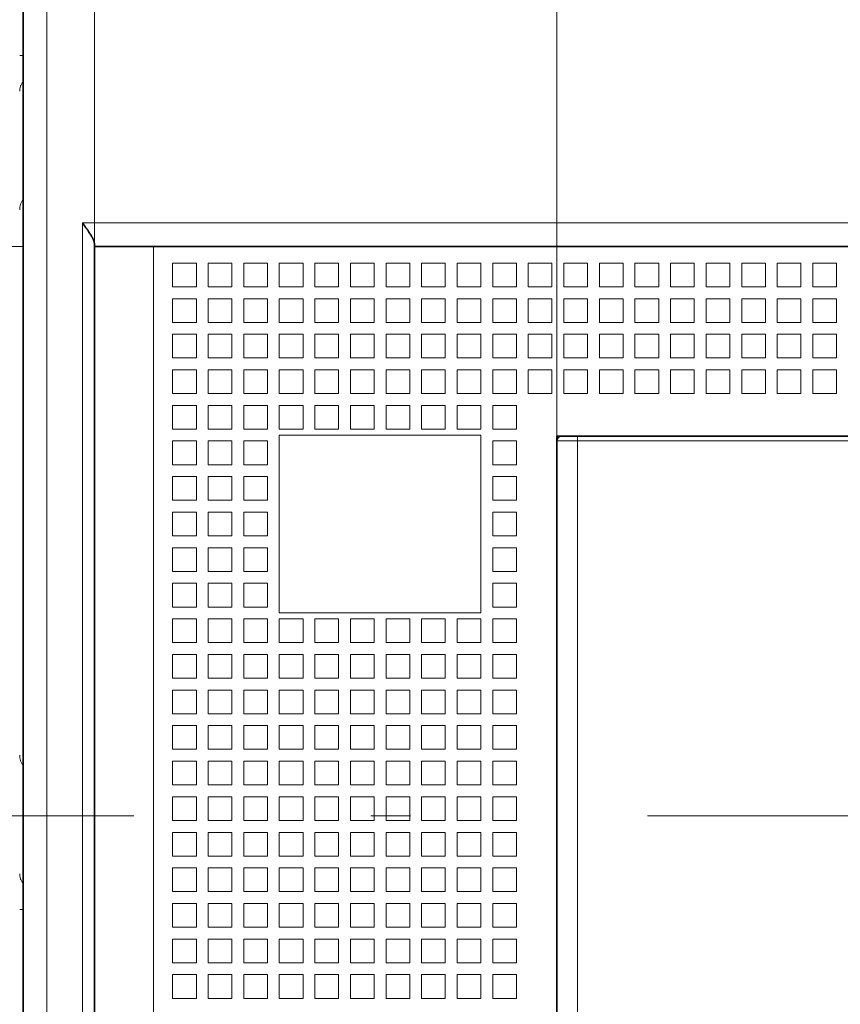
# Model space of a CAD drawing. Extents: x 0 to 420, y 0 to 297.
# Drawn here: x 65 to 75, y 189 to 201 of the extents above; entities that cross this region are included whole.
import ezdxf
from ezdxf.enums import TextEntityAlignment as Align

# ---------------------------------------------------------------- set-up
doc = ezdxf.new("R2010")
doc.units = 0
doc.linetypes.add('DASHDOT', pattern=[18.5, 12, -3, 0.5, -3])
doc.linetypes.add('DASHSPACE', pattern=[30, 12, -18])
doc.layers.get('0').update_dxf_attribs({"lineweight": 13})
doc.styles.get("Standard").update_dxf_attribs({"font": 'isocp.shx'})
doc.dimstyles.get("Standard").update_dxf_attribs({"dimtxt": 2.5, "dimasz": 2.5, "dimexe": 1.25, "dimexo": 0.625, "dimtad": 1, "dimcen": 2.5, "dimadec": 0, "dimazin": 0, "dimtfac": 1, "dimtmove": 0, "dimatfit": 0, "dimfxl": 1, "dimarcsym": 0})

# ---------------------------------------------------------------- blocks, each defined once
blk = doc.blocks.new('*D41')
at = {"color": 7, "lineweight": 13}
for p, q in [((64.712581, 162.951448), (64.712581, 258.421545)), ((91.712581, 162.581454), (91.712581, 258.421545)), ((64.712581, 256.421544), (91.712581, 256.421544))]:
    blk.add_line(p, q, dxfattribs=at)
for points in [[(66.644433, 256.939183), (64.712581, 256.421544), (66.644433, 255.903909)], [(89.780729, 255.903909), (91.712581, 256.421544), (89.780729, 256.939183)]]:
    blk.add_lwpolyline(points, dxfattribs=at)
for s, p, p2 in [('90', (76.374454, 257.421542), (80.050708, 257.421542)), ('3.54', (73.64966, 253.521542), (81.382168, 253.521542)), ('"', (81.382168, 253.521542), (82.775502, 253.521542))]:
    blk.add_text(s, height=1.9, dxfattribs=at).set_placement(p, p2, align=Align.FIT)
blk = doc.blocks.new('*D43')
at = {"color": 7, "lineweight": 13, "ltscale": 0.230797}
for p, q in [((71.462581, 196.022657), (71.462581, 205.254547)), ((84.962581, 196.022657), (84.962581, 205.254547))]:
    blk.add_line(p, q, dxfattribs=at)
at = {"color": 7, "lineweight": 13}
blk.add_line((44.898226, 203.254547), (89.96258, 203.254547), dxfattribs=at)
for points in [[(69.53073, 202.736909), (71.462581, 203.254547), (69.53073, 203.772185)], [(86.894433, 203.772185), (84.962581, 203.254547), (86.894433, 202.736909)]]:
    blk.add_lwpolyline(points, dxfattribs=at)
for s, p, p2 in [('45', (47.623018, 204.254547), (51.299272, 204.254547)), ('1.77', (44.898226, 200.354547), (52.630733, 200.354547)), ('"', (52.630733, 200.354547), (54.024065, 200.354547))]:
    blk.add_text(s, height=1.9, dxfattribs=at).set_placement(p, p2, align=Align.FIT)
blk = doc.blocks.new('*D45')
at = {"color": 7, "lineweight": 13, "ltscale": 0.349652}
for p, q in [((65.612581, 198.482657), (65.612581, 212.468749)), ((90.812581, 198.482657), (90.812581, 212.468749))]:
    blk.add_line(p, q, dxfattribs=at)
at = {"color": 7, "lineweight": 13}
blk.add_line((46.001541, 210.46875), (95.81258, 210.46875), dxfattribs=at)
for points in [[(63.680729, 209.951112), (65.612581, 210.46875), (63.680729, 210.986388)], [(92.744433, 210.986388), (90.812581, 210.46875), (92.744433, 209.951112)]]:
    blk.add_lwpolyline(points, dxfattribs=at)
for s, p, p2 in [('84', (48.726334, 211.46875), (52.402588, 211.46875)), ('3.31', (46.001541, 207.56875), (53.734049, 207.56875)), ('"', (53.734049, 207.56875), (55.127381, 207.56875))]:
    blk.add_text(s, height=1.9, dxfattribs=at).set_placement(p, p2, align=Align.FIT)

msp = doc.modelspace()

# ---------------------------------------------------------------- linework, layer by layer
at = {"color": 7, "lineweight": 35}
for p, q in [((64.7126, 182.4327), (64.7126, 205.9227)), ((90.0626, 198.4827), (66.3626, 198.4827))]:
    msp.add_line(p, q, dxfattribs=at)
at = {"color": 7, "lineweight": 13}
for p, q in [((65.0126, 182.4327), (65.0126, 205.9227)), ((90.9626, 198.7827), (65.4626, 198.7827))]:
    msp.add_line(p, q, dxfattribs=at)
at = {"color": 7, "linetype": 'DASHSPACE', "lineweight": 13, "ltscale": 0.001125}
for p, q in [((64.7126, 200.8977), (64.6676, 200.8977)), ((64.7126, 190.0977), (64.6676, 190.0977))]:
    msp.add_line(p, q, dxfattribs=at)
at = {"color": 7, "lineweight": 13, "ltscale": 0.40875}
msp.add_line((65.4626, 198.7827), (65.4626, 182.4327), dxfattribs=at)
at = {"color": 7, "lineweight": 35, "ltscale": 0.001005}
msp.add_line((65.6126, 198.4827), (65.6126, 198.5228), dxfattribs=at)
at = {"color": 7, "linetype": 'DASHSPACE', "lineweight": 13, "ltscale": 0.2025}
msp.add_line((64.7126, 198.4827), (56.6126, 198.4827), dxfattribs=at)
at = {"color": 7, "lineweight": 35, "ltscale": 0.01875}
msp.add_line((66.3626, 198.4827), (65.6126, 198.4827), dxfattribs=at)
at = {"color": 7, "lineweight": 35, "ltscale": 0.40125}
msp.add_line((65.6126, 198.4827), (65.6126, 182.4327), dxfattribs=at)
at = {"color": 7, "lineweight": 13, "ltscale": 0.40125}
msp.add_line((66.3626, 198.4827), (66.3626, 182.4327), dxfattribs=at)
at = {"color": 7, "lineweight": 13, "ltscale": 0.0075}
for p, q in [((66.6026, 198.2727), (66.6026, 197.9727)), ((66.9026, 198.2727), (66.6026, 198.2727)), ((66.9026, 198.2727), (66.9026, 197.9727)), ((67.0526, 198.2727), (67.0526, 197.9727)), ((67.3526, 198.2727), (67.0526, 198.2727)), ((67.3526, 198.2727), (67.3526, 197.9727)), ((67.5026, 198.2727), (67.5026, 197.9727)), ((67.8026, 198.2727), (67.5026, 198.2727)), ((67.8026, 198.2727), (67.8026, 197.9727)), ((67.9526, 198.2727), (67.9526, 197.9727)), ((68.2526, 198.2727), (67.9526, 198.2727)), ((68.2526, 198.2727), (68.2526, 197.9727)), ((68.4026, 198.2727), (68.4026, 197.9727)), ((68.7026, 198.2727), (68.4026, 198.2727)), ((68.7026, 198.2727), (68.7026, 197.9727)), ((68.8526, 198.2727), (68.8526, 197.9727)), ((69.1526, 198.2727), (68.8526, 198.2727)), ((69.1526, 198.2727), (69.1526, 197.9727)), ((69.3026, 198.2727), (69.3026, 197.9727)), ((69.6026, 198.2727), (69.3026, 198.2727)), ((69.6026, 198.2727), (69.6026, 197.9727)), ((69.7526, 198.2727), (69.7526, 197.9727)), ((70.0526, 198.2727), (69.7526, 198.2727)), ((70.0526, 198.2727), (70.0526, 197.9727)), ((70.2026, 198.2727), (70.2026, 197.9727)), ((70.5026, 198.2727), (70.2026, 198.2727)), ((70.5026, 198.2727), (70.5026, 197.9727)), ((70.6526, 198.2727), (70.6526, 197.9727)), ((70.9526, 198.2727), (70.6526, 198.2727)), ((70.9526, 198.2727), (70.9526, 197.9727)), ((71.1026, 198.2727), (71.4026, 198.2727)), ((71.1026, 198.2727), (71.1026, 197.9727)), ((71.4026, 198.2727), (71.4026, 197.9727)), ((71.5526, 198.2727), (71.8526, 198.2727)), ((71.5526, 198.2727), (71.5526, 197.9727)), ((71.8526, 198.2727), (71.8526, 197.9727)), ((72.0026, 198.2727), (72.3026, 198.2727)), ((72.0026, 198.2727), (72.0026, 197.9727)), ((72.3026, 198.2727), (72.3026, 197.9727)), ((72.4526, 198.2727), (72.7526, 198.2727)), ((72.4526, 198.2727), (72.4526, 197.9727)), ((72.7526, 198.2727), (72.7526, 197.9727)), ((72.9026, 198.2727), (73.2026, 198.2727)), ((72.9026, 198.2727), (72.9026, 197.9727)), ((73.2026, 198.2727), (73.2026, 197.9727)), ((73.3526, 198.2727), (73.6526, 198.2727)), ((73.3526, 198.2727), (73.3526, 197.9727)), ((73.6526, 198.2727), (73.6526, 197.9727)), ((73.8026, 198.2727), (74.1026, 198.2727)), ((73.8026, 198.2727), (73.8026, 197.9727)), ((74.1026, 198.2727), (74.1026, 197.9727)), ((74.2526, 198.2727), (74.5526, 198.2727)), ((74.2526, 198.2727), (74.2526, 197.9727)), ((74.5526, 198.2727), (74.5526, 197.9727)), ((74.7026, 198.2727), (75.0026, 198.2727)), ((74.7026, 198.2727), (74.7026, 197.9727)), ((75.0026, 198.2727), (75.0026, 197.9727)), ((66.9026, 197.9727), (66.6026, 197.9727)), ((67.3526, 197.9727), (67.0526, 197.9727)), ((67.8026, 197.9727), (67.5026, 197.9727)), ((68.2526, 197.9727), (67.9526, 197.9727)), ((68.7026, 197.9727), (68.4026, 197.9727)), ((69.1526, 197.9727), (68.8526, 197.9727)), ((69.6026, 197.9727), (69.3026, 197.9727)), ((70.0526, 197.9727), (69.7526, 197.9727)), ((70.5026, 197.9727), (70.2026, 197.9727)), ((70.9526, 197.9727), (70.6526, 197.9727)), ((71.1026, 197.9727), (71.4026, 197.9727)), ((71.5526, 197.9727), (71.8526, 197.9727)), ((72.0026, 197.9727), (72.3026, 197.9727)), ((72.4526, 197.9727), (72.7526, 197.9727)), ((72.9026, 197.9727), (73.2026, 197.9727)), ((73.3526, 197.9727), (73.6526, 197.9727)), ((73.8026, 197.9727), (74.1026, 197.9727)), ((74.2526, 197.9727), (74.5526, 197.9727)), ((74.7026, 197.9727), (75.0026, 197.9727)), ((66.6026, 197.8227), (66.6026, 197.5227)), ((66.9026, 197.8227), (66.6026, 197.8227)), ((66.9026, 197.8227), (66.9026, 197.5227)), ((67.0526, 197.8227), (67.0526, 197.5227)), ((67.3526, 197.8227), (67.0526, 197.8227)), ((67.3526, 197.8227), (67.3526, 197.5227)), ((67.5026, 197.8227), (67.5026, 197.5227)), ((67.8026, 197.8227), (67.5026, 197.8227)), ((67.8026, 197.8227), (67.8026, 197.5227)), ((67.9526, 197.8227), (67.9526, 197.5227)), ((68.2526, 197.8227), (67.9526, 197.8227)), ((68.2526, 197.8227), (68.2526, 197.5227)), ((68.4026, 197.8227), (68.4026, 197.5227)), ((68.7026, 197.8227), (68.4026, 197.8227)), ((68.7026, 197.8227), (68.7026, 197.5227)), ((68.8526, 197.8227), (68.8526, 197.5227)), ((69.1526, 197.8227), (68.8526, 197.8227)), ((69.1526, 197.8227), (69.1526, 197.5227)), ((69.3026, 197.8227), (69.3026, 197.5227)), ((69.6026, 197.8227), (69.3026, 197.8227)), ((69.6026, 197.8227), (69.6026, 197.5227)), ((69.7526, 197.8227), (69.7526, 197.5227)), ((70.0526, 197.8227), (69.7526, 197.8227)), ((70.0526, 197.8227), (70.0526, 197.5227)), ((70.2026, 197.8227), (70.2026, 197.5227)), ((70.5026, 197.8227), (70.2026, 197.8227)), ((70.5026, 197.8227), (70.5026, 197.5227)), ((70.6526, 197.8227), (70.6526, 197.5227)), ((70.9526, 197.8227), (70.6526, 197.8227)), ((70.9526, 197.8227), (70.9526, 197.5227)), ((71.1026, 197.8227), (71.4026, 197.8227)), ((71.1026, 197.8227), (71.1026, 197.5227)), ((71.4026, 197.8227), (71.4026, 197.5227)), ((71.5526, 197.8227), (71.8526, 197.8227)), ((71.5526, 197.8227), (71.5526, 197.5227)), ((71.8526, 197.8227), (71.8526, 197.5227)), ((72.0026, 197.8227), (72.3026, 197.8227)), ((72.0026, 197.8227), (72.0026, 197.5227)), ((72.3026, 197.8227), (72.3026, 197.5227)), ((72.4526, 197.8227), (72.7526, 197.8227)), ((72.4526, 197.8227), (72.4526, 197.5227)), ((72.7526, 197.8227), (72.7526, 197.5227)), ((72.9026, 197.8227), (73.2026, 197.8227)), ((72.9026, 197.8227), (72.9026, 197.5227)), ((73.2026, 197.8227), (73.2026, 197.5227)), ((73.3526, 197.8227), (73.6526, 197.8227)), ((73.3526, 197.8227), (73.3526, 197.5227)), ((73.6526, 197.8227), (73.6526, 197.5227)), ((73.8026, 197.8227), (74.1026, 197.8227)), ((73.8026, 197.8227), (73.8026, 197.5227)), ((74.1026, 197.8227), (74.1026, 197.5227)), ((74.2526, 197.8227), (74.5526, 197.8227)), ((74.2526, 197.8227), (74.2526, 197.5227)), ((74.5526, 197.8227), (74.5526, 197.5227)), ((74.7026, 197.8227), (75.0026, 197.8227)), ((74.7026, 197.8227), (74.7026, 197.5227)), ((75.0026, 197.8227), (75.0026, 197.5227)), ((66.9026, 197.5227), (66.6026, 197.5227)), ((67.3526, 197.5227), (67.0526, 197.5227)), ((67.8026, 197.5227), (67.5026, 197.5227)), ((68.2526, 197.5227), (67.9526, 197.5227)), ((68.7026, 197.5227), (68.4026, 197.5227)), ((69.1526, 197.5227), (68.8526, 197.5227)), ((69.6026, 197.5227), (69.3026, 197.5227)), ((70.0526, 197.5227), (69.7526, 197.5227)), ((70.5026, 197.5227), (70.2026, 197.5227)), ((70.9526, 197.5227), (70.6526, 197.5227)), ((71.1026, 197.5227), (71.4026, 197.5227)), ((71.5526, 197.5227), (71.8526, 197.5227)), ((72.0026, 197.5227), (72.3026, 197.5227)), ((72.4526, 197.5227), (72.7526, 197.5227)), ((72.9026, 197.5227), (73.2026, 197.5227)), ((73.3526, 197.5227), (73.6526, 197.5227)), ((73.8026, 197.5227), (74.1026, 197.5227)), ((74.2526, 197.5227), (74.5526, 197.5227)), ((74.7026, 197.5227), (75.0026, 197.5227)), ((66.6026, 197.3727), (66.6026, 197.0727)), ((66.9026, 197.3727), (66.6026, 197.3727)), ((66.9026, 197.3727), (66.9026, 197.0727)), ((67.0526, 197.3727), (67.0526, 197.0727)), ((67.3526, 197.3727), (67.0526, 197.3727)), ((67.3526, 197.3727), (67.3526, 197.0727)), ((67.5026, 197.3727), (67.5026, 197.0727)), ((67.8026, 197.3727), (67.5026, 197.3727)), ((67.8026, 197.3727), (67.8026, 197.0727)), ((67.9526, 197.3727), (67.9526, 197.0727)), ((68.2526, 197.3727), (67.9526, 197.3727)), ((68.2526, 197.3727), (68.2526, 197.0727)), ((68.4026, 197.3727), (68.4026, 197.0727)), ((68.7026, 197.3727), (68.4026, 197.3727)), ((68.7026, 197.3727), (68.7026, 197.0727)), ((68.8526, 197.3727), (68.8526, 197.0727)), ((69.1526, 197.3727), (68.8526, 197.3727)), ((69.1526, 197.3727), (69.1526, 197.0727)), ((69.3026, 197.3727), (69.3026, 197.0727)), ((69.6026, 197.3727), (69.3026, 197.3727)), ((69.6026, 197.3727), (69.6026, 197.0727)), ((69.7526, 197.3727), (69.7526, 197.0727)), ((70.0526, 197.3727), (69.7526, 197.3727)), ((70.0526, 197.3727), (70.0526, 197.0727)), ((70.2026, 197.3727), (70.2026, 197.0727)), ((70.5026, 197.3727), (70.2026, 197.3727)), ((70.5026, 197.3727), (70.5026, 197.0727)), ((70.6526, 197.3727), (70.6526, 197.0727)), ((70.9526, 197.3727), (70.6526, 197.3727)), ((70.9526, 197.3727), (70.9526, 197.0727)), ((71.1026, 197.3727), (71.4026, 197.3727)), ((71.1026, 197.3727), (71.1026, 197.0727)), ((71.4026, 197.3727), (71.4026, 197.0727)), ((71.5526, 197.3727), (71.8526, 197.3727)), ((71.5526, 197.3727), (71.5526, 197.0727)), ((71.8526, 197.3727), (71.8526, 197.0727)), ((72.0026, 197.3727), (72.3026, 197.3727)), ((72.0026, 197.3727), (72.0026, 197.0727)), ((72.3026, 197.3727), (72.3026, 197.0727)), ((72.4526, 197.3727), (72.7526, 197.3727)), ((72.4526, 197.3727), (72.4526, 197.0727)), ((72.7526, 197.3727), (72.7526, 197.0727)), ((72.9026, 197.3727), (73.2026, 197.3727)), ((72.9026, 197.3727), (72.9026, 197.0727)), ((73.2026, 197.3727), (73.2026, 197.0727)), ((73.3526, 197.3727), (73.6526, 197.3727)), ((73.3526, 197.3727), (73.3526, 197.0727)), ((73.6526, 197.3727), (73.6526, 197.0727)), ((73.8026, 197.3727), (74.1026, 197.3727)), ((73.8026, 197.3727), (73.8026, 197.0727)), ((74.1026, 197.3727), (74.1026, 197.0727)), ((74.2526, 197.3727), (74.5526, 197.3727)), ((74.2526, 197.3727), (74.2526, 197.0727)), ((74.5526, 197.3727), (74.5526, 197.0727)), ((74.7026, 197.3727), (75.0026, 197.3727)), ((74.7026, 197.3727), (74.7026, 197.0727)), ((75.0026, 197.3727), (75.0026, 197.0727)), ((66.9026, 197.0727), (66.6026, 197.0727)), ((67.3526, 197.0727), (67.0526, 197.0727)), ((67.8026, 197.0727), (67.5026, 197.0727)), ((68.2526, 197.0727), (67.9526, 197.0727)), ((68.7026, 197.0727), (68.4026, 197.0727)), ((69.1526, 197.0727), (68.8526, 197.0727)), ((69.6026, 197.0727), (69.3026, 197.0727)), ((70.0526, 197.0727), (69.7526, 197.0727)), ((70.5026, 197.0727), (70.2026, 197.0727)), ((70.9526, 197.0727), (70.6526, 197.0727)), ((71.1026, 197.0727), (71.4026, 197.0727)), ((71.5526, 197.0727), (71.8526, 197.0727)), ((72.0026, 197.0727), (72.3026, 197.0727)), ((72.4526, 197.0727), (72.7526, 197.0727)), ((72.9026, 197.0727), (73.2026, 197.0727)), ((73.3526, 197.0727), (73.6526, 197.0727)), ((73.8026, 197.0727), (74.1026, 197.0727)), ((74.2526, 197.0727), (74.5526, 197.0727)), ((74.7026, 197.0727), (75.0026, 197.0727)), ((66.6026, 196.9227), (66.6026, 196.6227)), ((66.9026, 196.9227), (66.6026, 196.9227)), ((66.9026, 196.9227), (66.9026, 196.6227)), ((67.0526, 196.9227), (67.0526, 196.6227)), ((67.3526, 196.9227), (67.0526, 196.9227)), ((67.3526, 196.9227), (67.3526, 196.6227)), ((67.5026, 196.9227), (67.5026, 196.6227)), ((67.8026, 196.9227), (67.5026, 196.9227)), ((67.8026, 196.9227), (67.8026, 196.6227)), ((67.9526, 196.9227), (67.9526, 196.6227)), ((68.2526, 196.9227), (67.9526, 196.9227)), ((68.2526, 196.9227), (68.2526, 196.6227)), ((68.4026, 196.9227), (68.4026, 196.6227)), ((68.7026, 196.9227), (68.4026, 196.9227)), ((68.7026, 196.9227), (68.7026, 196.6227)), ((68.8526, 196.9227), (68.8526, 196.6227)), ((69.1526, 196.9227), (68.8526, 196.9227)), ((69.1526, 196.9227), (69.1526, 196.6227)), ((69.3026, 196.9227), (69.3026, 196.6227)), ((69.6026, 196.9227), (69.3026, 196.9227)), ((69.6026, 196.9227), (69.6026, 196.6227)), ((69.7526, 196.9227), (69.7526, 196.6227)), ((70.0526, 196.9227), (69.7526, 196.9227)), ((70.0526, 196.9227), (70.0526, 196.6227)), ((70.2026, 196.9227), (70.2026, 196.6227)), ((70.5026, 196.9227), (70.2026, 196.9227)), ((70.5026, 196.9227), (70.5026, 196.6227)), ((70.6526, 196.9227), (70.6526, 196.6227)), ((70.9526, 196.9227), (70.6526, 196.9227)), ((70.9526, 196.9227), (70.9526, 196.6227)), ((71.1026, 196.9227), (71.4026, 196.9227)), ((71.1026, 196.9227), (71.1026, 196.6227)), ((71.4026, 196.9227), (71.4026, 196.6227)), ((71.5526, 196.9227), (71.8526, 196.9227)), ((71.5526, 196.9227), (71.5526, 196.6227)), ((71.8526, 196.9227), (71.8526, 196.6227)), ((72.0026, 196.9227), (72.3026, 196.9227)), ((72.0026, 196.9227), (72.0026, 196.6227)), ((72.3026, 196.9227), (72.3026, 196.6227)), ((72.4526, 196.9227), (72.7526, 196.9227)), ((72.4526, 196.9227), (72.4526, 196.6227)), ((72.7526, 196.9227), (72.7526, 196.6227)), ((72.9026, 196.9227), (73.2026, 196.9227)), ((72.9026, 196.9227), (72.9026, 196.6227)), ((73.2026, 196.9227), (73.2026, 196.6227)), ((73.3526, 196.9227), (73.6526, 196.9227)), ((73.3526, 196.9227), (73.3526, 196.6227)), ((73.6526, 196.9227), (73.6526, 196.6227)), ((73.8026, 196.9227), (74.1026, 196.9227)), ((73.8026, 196.9227), (73.8026, 196.6227)), ((74.1026, 196.9227), (74.1026, 196.6227)), ((74.2526, 196.9227), (74.5526, 196.9227)), ((74.2526, 196.9227), (74.2526, 196.6227)), ((74.5526, 196.9227), (74.5526, 196.6227)), ((74.7026, 196.9227), (75.0026, 196.9227)), ((74.7026, 196.9227), (74.7026, 196.6227)), ((75.0026, 196.9227), (75.0026, 196.6227)), ((66.9026, 196.6227), (66.6026, 196.6227)), ((67.3526, 196.6227), (67.0526, 196.6227)), ((67.8026, 196.6227), (67.5026, 196.6227)), ((68.2526, 196.6227), (67.9526, 196.6227)), ((68.7026, 196.6227), (68.4026, 196.6227)), ((69.1526, 196.6227), (68.8526, 196.6227)), ((69.6026, 196.6227), (69.3026, 196.6227)), ((70.0526, 196.6227), (69.7526, 196.6227)), ((70.5026, 196.6227), (70.2026, 196.6227)), ((70.9526, 196.6227), (70.6526, 196.6227)), ((71.1026, 196.6227), (71.4026, 196.6227)), ((71.5526, 196.6227), (71.8526, 196.6227)), ((72.0026, 196.6227), (72.3026, 196.6227)), ((72.4526, 196.6227), (72.7526, 196.6227)), ((72.9026, 196.6227), (73.2026, 196.6227)), ((73.3526, 196.6227), (73.6526, 196.6227)), ((73.8026, 196.6227), (74.1026, 196.6227)), ((74.2526, 196.6227), (74.5526, 196.6227)), ((74.7026, 196.6227), (75.0026, 196.6227)), ((66.6026, 196.4727), (66.6026, 196.1727)), ((66.9026, 196.4727), (66.6026, 196.4727)), ((66.9026, 196.4727), (66.9026, 196.1727)), ((67.0526, 196.4727), (67.0526, 196.1727)), ((67.3526, 196.4727), (67.0526, 196.4727)), ((67.3526, 196.4727), (67.3526, 196.1727)), ((67.5026, 196.4727), (67.5026, 196.1727)), ((67.8026, 196.4727), (67.5026, 196.4727)), ((67.8026, 196.4727), (67.8026, 196.1727)), ((67.9526, 196.4727), (67.9526, 196.1727)), ((68.2526, 196.4727), (67.9526, 196.4727)), ((68.2526, 196.4727), (68.2526, 196.1727)), ((68.4026, 196.4727), (68.4026, 196.1727)), ((68.7026, 196.4727), (68.4026, 196.4727)), ((68.7026, 196.4727), (68.7026, 196.1727)), ((68.8526, 196.4727), (68.8526, 196.1727)), ((69.1526, 196.4727), (68.8526, 196.4727)), ((69.1526, 196.4727), (69.1526, 196.1727)), ((69.3026, 196.4727), (69.3026, 196.1727)), ((69.6026, 196.4727), (69.3026, 196.4727)), ((69.6026, 196.4727), (69.6026, 196.1727)), ((69.7526, 196.4727), (69.7526, 196.1727)), ((70.0526, 196.4727), (69.7526, 196.4727)), ((70.0526, 196.4727), (70.0526, 196.1727)), ((70.2026, 196.4727), (70.2026, 196.1727)), ((70.5026, 196.4727), (70.2026, 196.4727)), ((70.5026, 196.4727), (70.5026, 196.1727)), ((70.6526, 196.4727), (70.6526, 196.1727)), ((70.9526, 196.4727), (70.6526, 196.4727)), ((70.9526, 196.4727), (70.9526, 196.1727)), ((66.9026, 196.1727), (66.6026, 196.1727)), ((67.3526, 196.1727), (67.0526, 196.1727)), ((67.8026, 196.1727), (67.5026, 196.1727)), ((68.2526, 196.1727), (67.9526, 196.1727)), ((68.7026, 196.1727), (68.4026, 196.1727)), ((69.1526, 196.1727), (68.8526, 196.1727)), ((69.6026, 196.1727), (69.3026, 196.1727)), ((70.0526, 196.1727), (69.7526, 196.1727)), ((70.5026, 196.1727), (70.2026, 196.1727)), ((70.9526, 196.1727), (70.6526, 196.1727)), ((66.6026, 196.0227), (66.6026, 195.7227)), ((66.9026, 196.0227), (66.6026, 196.0227)), ((66.9026, 196.0227), (66.9026, 195.7227)), ((67.0526, 196.0227), (67.0526, 195.7227)), ((67.3526, 196.0227), (67.0526, 196.0227)), ((67.3526, 196.0227), (67.3526, 195.7227)), ((67.5026, 196.0227), (67.5026, 195.7227)), ((67.8026, 196.0227), (67.5026, 196.0227)), ((67.8026, 196.0227), (67.8026, 195.7227)), ((70.6526, 196.0227), (70.6526, 195.7227)), ((70.9526, 196.0227), (70.6526, 196.0227)), ((70.9526, 196.0227), (70.9526, 195.7227)), ((66.9026, 195.7227), (66.6026, 195.7227)), ((67.3526, 195.7227), (67.0526, 195.7227)), ((67.8026, 195.7227), (67.5026, 195.7227)), ((70.9526, 195.7227), (70.6526, 195.7227)), ((66.6026, 195.5727), (66.6026, 195.2727)), ((66.9026, 195.5727), (66.6026, 195.5727)), ((66.9026, 195.5727), (66.9026, 195.2727)), ((67.0526, 195.5727), (67.0526, 195.2727)), ((67.3526, 195.5727), (67.0526, 195.5727)), ((67.3526, 195.5727), (67.3526, 195.2727)), ((67.5026, 195.5727), (67.5026, 195.2727)), ((67.8026, 195.5727), (67.5026, 195.5727)), ((67.8026, 195.5727), (67.8026, 195.2727)), ((70.6526, 195.5727), (70.6526, 195.2727)), ((70.9526, 195.5727), (70.6526, 195.5727)), ((70.9526, 195.5727), (70.9526, 195.2727)), ((66.9026, 195.2727), (66.6026, 195.2727)), ((67.3526, 195.2727), (67.0526, 195.2727)), ((67.8026, 195.2727), (67.5026, 195.2727)), ((70.9526, 195.2727), (70.6526, 195.2727)), ((66.6026, 195.1227), (66.6026, 194.8227)), ((66.9026, 195.1227), (66.6026, 195.1227)), ((66.9026, 195.1227), (66.9026, 194.8227)), ((67.0526, 195.1227), (67.0526, 194.8227)), ((67.3526, 195.1227), (67.0526, 195.1227)), ((67.3526, 195.1227), (67.3526, 194.8227)), ((67.5026, 195.1227), (67.5026, 194.8227)), ((67.8026, 195.1227), (67.5026, 195.1227)), ((67.8026, 195.1227), (67.8026, 194.8227)), ((70.6526, 195.1227), (70.6526, 194.8227)), ((70.9526, 195.1227), (70.6526, 195.1227)), ((70.9526, 195.1227), (70.9526, 194.8227)), ((66.9026, 194.8227), (66.6026, 194.8227)), ((67.3526, 194.8227), (67.0526, 194.8227)), ((67.8026, 194.8227), (67.5026, 194.8227)), ((70.9526, 194.8227), (70.6526, 194.8227)), ((66.6026, 194.6727), (66.6026, 194.3727)), ((66.9026, 194.6727), (66.6026, 194.6727)), ((66.9026, 194.6727), (66.9026, 194.3727)), ((67.0526, 194.6727), (67.0526, 194.3727)), ((67.3526, 194.6727), (67.0526, 194.6727)), ((67.3526, 194.6727), (67.3526, 194.3727)), ((67.5026, 194.6727), (67.5026, 194.3727)), ((67.8026, 194.6727), (67.5026, 194.6727)), ((67.8026, 194.6727), (67.8026, 194.3727)), ((70.6526, 194.6727), (70.6526, 194.3727)), ((70.9526, 194.6727), (70.6526, 194.6727)), ((70.9526, 194.6727), (70.9526, 194.3727)), ((66.9026, 194.3727), (66.6026, 194.3727)), ((67.3526, 194.3727), (67.0526, 194.3727)), ((67.8026, 194.3727), (67.5026, 194.3727)), ((70.9526, 194.3727), (70.6526, 194.3727)), ((66.6026, 194.2227), (66.6026, 193.9227)), ((66.9026, 194.2227), (66.6026, 194.2227)), ((66.9026, 194.2227), (66.9026, 193.9227)), ((67.0526, 194.2227), (67.0526, 193.9227)), ((67.3526, 194.2227), (67.0526, 194.2227)), ((67.3526, 194.2227), (67.3526, 193.9227)), ((67.5026, 194.2227), (67.5026, 193.9227)), ((67.8026, 194.2227), (67.5026, 194.2227)), ((67.8026, 194.2227), (67.8026, 193.9227)), ((70.6526, 194.2227), (70.6526, 193.9227)), ((70.9526, 194.2227), (70.6526, 194.2227)), ((70.9526, 194.2227), (70.9526, 193.9227)), ((66.9026, 193.9227), (66.6026, 193.9227)), ((67.3526, 193.9227), (67.0526, 193.9227)), ((67.8026, 193.9227), (67.5026, 193.9227)), ((70.9526, 193.9227), (70.6526, 193.9227)), ((66.6026, 193.7727), (66.6026, 193.4727)), ((66.9026, 193.7727), (66.6026, 193.7727)), ((66.9026, 193.7727), (66.9026, 193.4727)), ((67.0526, 193.7727), (67.0526, 193.4727)), ((67.3526, 193.7727), (67.0526, 193.7727)), ((67.3526, 193.7727), (67.3526, 193.4727)), ((67.5026, 193.7727), (67.5026, 193.4727)), ((67.8026, 193.7727), (67.5026, 193.7727)), ((67.8026, 193.7727), (67.8026, 193.4727)), ((67.9526, 193.7727), (67.9526, 193.4727)), ((68.2526, 193.7727), (67.9526, 193.7727)), ((68.2526, 193.7727), (68.2526, 193.4727)), ((68.4026, 193.7727), (68.4026, 193.4727)), ((68.7026, 193.7727), (68.4026, 193.7727)), ((68.7026, 193.7727), (68.7026, 193.4727)), ((68.8526, 193.7727), (68.8526, 193.4727)), ((69.1526, 193.7727), (68.8526, 193.7727)), ((69.1526, 193.7727), (69.1526, 193.4727)), ((69.3026, 193.7727), (69.3026, 193.4727)), ((69.6026, 193.7727), (69.3026, 193.7727)), ((69.6026, 193.7727), (69.6026, 193.4727)), ((69.7526, 193.7727), (69.7526, 193.4727)), ((70.0526, 193.7727), (69.7526, 193.7727)), ((70.0526, 193.7727), (70.0526, 193.4727)), ((70.2026, 193.7727), (70.2026, 193.4727)), ((70.5026, 193.7727), (70.2026, 193.7727)), ((70.5026, 193.7727), (70.5026, 193.4727)), ((70.6526, 193.7727), (70.6526, 193.4727)), ((70.9526, 193.7727), (70.6526, 193.7727)), ((70.9526, 193.7727), (70.9526, 193.4727)), ((66.9026, 193.4727), (66.6026, 193.4727)), ((67.3526, 193.4727), (67.0526, 193.4727)), ((67.8026, 193.4727), (67.5026, 193.4727)), ((68.2526, 193.4727), (67.9526, 193.4727)), ((68.7026, 193.4727), (68.4026, 193.4727)), ((69.1526, 193.4727), (68.8526, 193.4727)), ((69.6026, 193.4727), (69.3026, 193.4727)), ((70.0526, 193.4727), (69.7526, 193.4727)), ((70.5026, 193.4727), (70.2026, 193.4727)), ((70.9526, 193.4727), (70.6526, 193.4727)), ((66.6026, 193.3227), (66.6026, 193.0227)), ((66.9026, 193.3227), (66.6026, 193.3227)), ((66.9026, 193.3227), (66.9026, 193.0227)), ((67.0526, 193.3227), (67.0526, 193.0227)), ((67.3526, 193.3227), (67.0526, 193.3227)), ((67.3526, 193.3227), (67.3526, 193.0227)), ((67.5026, 193.3227), (67.5026, 193.0227)), ((67.8026, 193.3227), (67.5026, 193.3227)), ((67.8026, 193.3227), (67.8026, 193.0227)), ((67.9526, 193.3227), (67.9526, 193.0227)), ((68.2526, 193.3227), (67.9526, 193.3227)), ((68.2526, 193.3227), (68.2526, 193.0227)), ((68.4026, 193.3227), (68.4026, 193.0227)), ((68.7026, 193.3227), (68.4026, 193.3227)), ((68.7026, 193.3227), (68.7026, 193.0227)), ((68.8526, 193.3227), (68.8526, 193.0227)), ((69.1526, 193.3227), (68.8526, 193.3227)), ((69.1526, 193.3227), (69.1526, 193.0227)), ((69.3026, 193.3227), (69.3026, 193.0227)), ((69.6026, 193.3227), (69.3026, 193.3227)), ((69.6026, 193.3227), (69.6026, 193.0227)), ((69.7526, 193.3227), (69.7526, 193.0227)), ((70.0526, 193.3227), (69.7526, 193.3227)), ((70.0526, 193.3227), (70.0526, 193.0227)), ((70.2026, 193.3227), (70.2026, 193.0227)), ((70.5026, 193.3227), (70.2026, 193.3227)), ((70.5026, 193.3227), (70.5026, 193.0227)), ((70.6526, 193.3227), (70.6526, 193.0227)), ((70.9526, 193.3227), (70.6526, 193.3227)), ((70.9526, 193.3227), (70.9526, 193.0227)), ((66.9026, 193.0227), (66.6026, 193.0227)), ((67.3526, 193.0227), (67.0526, 193.0227)), ((67.8026, 193.0227), (67.5026, 193.0227)), ((68.2526, 193.0227), (67.9526, 193.0227)), ((68.7026, 193.0227), (68.4026, 193.0227)), ((69.1526, 193.0227), (68.8526, 193.0227)), ((69.6026, 193.0227), (69.3026, 193.0227)), ((70.0526, 193.0227), (69.7526, 193.0227)), ((70.5026, 193.0227), (70.2026, 193.0227)), ((70.9526, 193.0227), (70.6526, 193.0227)), ((66.6026, 192.8727), (66.6026, 192.5727)), ((66.9026, 192.8727), (66.6026, 192.8727)), ((66.9026, 192.8727), (66.9026, 192.5727)), ((67.0526, 192.8727), (67.0526, 192.5727)), ((67.3526, 192.8727), (67.0526, 192.8727)), ((67.3526, 192.8727), (67.3526, 192.5727)), ((67.5026, 192.8727), (67.5026, 192.5727)), ((67.8026, 192.8727), (67.5026, 192.8727)), ((67.8026, 192.8727), (67.8026, 192.5727)), ((67.9526, 192.8727), (67.9526, 192.5727)), ((68.2526, 192.8727), (67.9526, 192.8727)), ((68.2526, 192.8727), (68.2526, 192.5727)), ((68.4026, 192.8727), (68.4026, 192.5727)), ((68.7026, 192.8727), (68.4026, 192.8727)), ((68.7026, 192.8727), (68.7026, 192.5727)), ((68.8526, 192.8727), (68.8526, 192.5727)), ((69.1526, 192.8727), (68.8526, 192.8727)), ((69.1526, 192.8727), (69.1526, 192.5727)), ((69.3026, 192.8727), (69.3026, 192.5727)), ((69.6026, 192.8727), (69.3026, 192.8727)), ((69.6026, 192.8727), (69.6026, 192.5727)), ((69.7526, 192.8727), (69.7526, 192.5727)), ((70.0526, 192.8727), (69.7526, 192.8727)), ((70.0526, 192.8727), (70.0526, 192.5727)), ((70.2026, 192.8727), (70.2026, 192.5727)), ((70.5026, 192.8727), (70.2026, 192.8727)), ((70.5026, 192.8727), (70.5026, 192.5727)), ((70.6526, 192.8727), (70.6526, 192.5727)), ((70.9526, 192.8727), (70.6526, 192.8727)), ((70.9526, 192.8727), (70.9526, 192.5727)), ((66.9026, 192.5727), (66.6026, 192.5727)), ((67.3526, 192.5727), (67.0526, 192.5727)), ((67.8026, 192.5727), (67.5026, 192.5727)), ((68.2526, 192.5727), (67.9526, 192.5727)), ((68.7026, 192.5727), (68.4026, 192.5727)), ((69.1526, 192.5727), (68.8526, 192.5727)), ((69.6026, 192.5727), (69.3026, 192.5727)), ((70.0526, 192.5727), (69.7526, 192.5727)), ((70.5026, 192.5727), (70.2026, 192.5727)), ((70.9526, 192.5727), (70.6526, 192.5727)), ((66.6026, 192.4227), (66.6026, 192.1227)), ((66.9026, 192.4227), (66.6026, 192.4227)), ((66.9026, 192.4227), (66.9026, 192.1227)), ((67.0526, 192.4227), (67.0526, 192.1227)), ((67.3526, 192.4227), (67.0526, 192.4227)), ((67.3526, 192.4227), (67.3526, 192.1227)), ((67.5026, 192.4227), (67.5026, 192.1227)), ((67.8026, 192.4227), (67.5026, 192.4227)), ((67.8026, 192.4227), (67.8026, 192.1227)), ((67.9526, 192.4227), (67.9526, 192.1227)), ((68.2526, 192.4227), (67.9526, 192.4227)), ((68.2526, 192.4227), (68.2526, 192.1227)), ((68.4026, 192.4227), (68.4026, 192.1227)), ((68.7026, 192.4227), (68.4026, 192.4227)), ((68.7026, 192.4227), (68.7026, 192.1227)), ((68.8526, 192.4227), (68.8526, 192.1227)), ((69.1526, 192.4227), (68.8526, 192.4227)), ((69.1526, 192.4227), (69.1526, 192.1227)), ((69.3026, 192.4227), (69.3026, 192.1227)), ((69.6026, 192.4227), (69.3026, 192.4227)), ((69.6026, 192.4227), (69.6026, 192.1227)), ((69.7526, 192.4227), (69.7526, 192.1227)), ((70.0526, 192.4227), (69.7526, 192.4227)), ((70.0526, 192.4227), (70.0526, 192.1227)), ((70.2026, 192.4227), (70.2026, 192.1227)), ((70.5026, 192.4227), (70.2026, 192.4227)), ((70.5026, 192.4227), (70.5026, 192.1227)), ((70.6526, 192.4227), (70.6526, 192.1227)), ((70.9526, 192.4227), (70.6526, 192.4227)), ((70.9526, 192.4227), (70.9526, 192.1227)), ((66.9026, 192.1227), (66.6026, 192.1227)), ((67.3526, 192.1227), (67.0526, 192.1227)), ((67.8026, 192.1227), (67.5026, 192.1227)), ((68.2526, 192.1227), (67.9526, 192.1227)), ((68.7026, 192.1227), (68.4026, 192.1227)), ((69.1526, 192.1227), (68.8526, 192.1227)), ((69.6026, 192.1227), (69.3026, 192.1227)), ((70.0526, 192.1227), (69.7526, 192.1227)), ((70.5026, 192.1227), (70.2026, 192.1227)), ((70.9526, 192.1227), (70.6526, 192.1227)), ((66.6026, 191.9727), (66.6026, 191.6727)), ((66.9026, 191.9727), (66.6026, 191.9727)), ((66.9026, 191.9727), (66.9026, 191.6727)), ((67.0526, 191.9727), (67.0526, 191.6727)), ((67.3526, 191.9727), (67.0526, 191.9727)), ((67.3526, 191.9727), (67.3526, 191.6727)), ((67.5026, 191.9727), (67.5026, 191.6727)), ((67.8026, 191.9727), (67.5026, 191.9727)), ((67.8026, 191.9727), (67.8026, 191.6727)), ((67.9526, 191.9727), (67.9526, 191.6727)), ((68.2526, 191.9727), (67.9526, 191.9727)), ((68.2526, 191.9727), (68.2526, 191.6727)), ((68.4026, 191.9727), (68.4026, 191.6727)), ((68.7026, 191.9727), (68.4026, 191.9727)), ((68.7026, 191.9727), (68.7026, 191.6727)), ((68.8526, 191.9727), (68.8526, 191.6727)), ((69.1526, 191.9727), (68.8526, 191.9727)), ((69.1526, 191.9727), (69.1526, 191.6727)), ((69.3026, 191.9727), (69.3026, 191.6727)), ((69.6026, 191.9727), (69.3026, 191.9727)), ((69.6026, 191.9727), (69.6026, 191.6727)), ((69.7526, 191.9727), (69.7526, 191.6727)), ((70.0526, 191.9727), (69.7526, 191.9727)), ((70.0526, 191.9727), (70.0526, 191.6727)), ((70.2026, 191.9727), (70.2026, 191.6727)), ((70.5026, 191.9727), (70.2026, 191.9727)), ((70.5026, 191.9727), (70.5026, 191.6727)), ((70.6526, 191.9727), (70.6526, 191.6727)), ((70.9526, 191.9727), (70.6526, 191.9727)), ((70.9526, 191.9727), (70.9526, 191.6727)), ((66.9026, 191.6727), (66.6026, 191.6727)), ((67.3526, 191.6727), (67.0526, 191.6727)), ((67.8026, 191.6727), (67.5026, 191.6727)), ((68.2526, 191.6727), (67.9526, 191.6727)), ((68.7026, 191.6727), (68.4026, 191.6727)), ((69.1526, 191.6727), (68.8526, 191.6727)), ((69.6026, 191.6727), (69.3026, 191.6727)), ((70.0526, 191.6727), (69.7526, 191.6727)), ((70.5026, 191.6727), (70.2026, 191.6727)), ((70.9526, 191.6727), (70.6526, 191.6727)), ((66.6026, 191.5227), (66.6026, 191.2227)), ((66.9026, 191.5227), (66.6026, 191.5227)), ((66.9026, 191.5227), (66.9026, 191.2227)), ((67.0526, 191.5227), (67.0526, 191.2227)), ((67.3526, 191.5227), (67.0526, 191.5227)), ((67.3526, 191.5227), (67.3526, 191.2227)), ((67.5026, 191.5227), (67.5026, 191.2227)), ((67.8026, 191.5227), (67.5026, 191.5227)), ((67.8026, 191.5227), (67.8026, 191.2227)), ((67.9526, 191.5227), (67.9526, 191.2227)), ((68.2526, 191.5227), (67.9526, 191.5227)), ((68.2526, 191.5227), (68.2526, 191.2227)), ((68.4026, 191.5227), (68.4026, 191.2227)), ((68.7026, 191.5227), (68.4026, 191.5227)), ((68.7026, 191.5227), (68.7026, 191.2227)), ((68.8526, 191.5227), (68.8526, 191.2227)), ((69.1526, 191.5227), (68.8526, 191.5227)), ((69.1526, 191.5227), (69.1526, 191.2227)), ((69.3026, 191.5227), (69.3026, 191.2227)), ((69.6026, 191.5227), (69.3026, 191.5227)), ((69.6026, 191.5227), (69.6026, 191.2227)), ((69.7526, 191.5227), (69.7526, 191.2227)), ((70.0526, 191.5227), (69.7526, 191.5227)), ((70.0526, 191.5227), (70.0526, 191.2227)), ((70.2026, 191.5227), (70.2026, 191.2227)), ((70.5026, 191.5227), (70.2026, 191.5227)), ((70.5026, 191.5227), (70.5026, 191.2227)), ((70.6526, 191.5227), (70.6526, 191.2227)), ((70.9526, 191.5227), (70.6526, 191.5227)), ((70.9526, 191.5227), (70.9526, 191.2227)), ((66.9026, 191.2227), (66.6026, 191.2227)), ((67.3526, 191.2227), (67.0526, 191.2227)), ((67.8026, 191.2227), (67.5026, 191.2227)), ((68.2526, 191.2227), (67.9526, 191.2227)), ((68.7026, 191.2227), (68.4026, 191.2227)), ((69.1526, 191.2227), (68.8526, 191.2227)), ((69.6026, 191.2227), (69.3026, 191.2227)), ((70.0526, 191.2227), (69.7526, 191.2227)), ((70.5026, 191.2227), (70.2026, 191.2227)), ((70.9526, 191.2227), (70.6526, 191.2227)), ((66.6026, 191.0727), (66.6026, 190.7727)), ((66.9026, 191.0727), (66.6026, 191.0727)), ((66.9026, 191.0727), (66.9026, 190.7727)), ((67.0526, 191.0727), (67.0526, 190.7727)), ((67.3526, 191.0727), (67.0526, 191.0727)), ((67.3526, 191.0727), (67.3526, 190.7727)), ((67.5026, 191.0727), (67.5026, 190.7727)), ((67.8026, 191.0727), (67.5026, 191.0727)), ((67.8026, 191.0727), (67.8026, 190.7727)), ((67.9526, 191.0727), (67.9526, 190.7727)), ((68.2526, 191.0727), (67.9526, 191.0727)), ((68.2526, 191.0727), (68.2526, 190.7727)), ((68.4026, 191.0727), (68.4026, 190.7727)), ((68.7026, 191.0727), (68.4026, 191.0727)), ((68.7026, 191.0727), (68.7026, 190.7727)), ((68.8526, 191.0727), (68.8526, 190.7727)), ((69.1526, 191.0727), (68.8526, 191.0727)), ((69.1526, 191.0727), (69.1526, 190.7727)), ((69.3026, 191.0727), (69.3026, 190.7727)), ((69.6026, 191.0727), (69.3026, 191.0727)), ((69.6026, 191.0727), (69.6026, 190.7727)), ((69.7526, 191.0727), (69.7526, 190.7727)), ((70.0526, 191.0727), (69.7526, 191.0727)), ((70.0526, 191.0727), (70.0526, 190.7727)), ((70.2026, 191.0727), (70.2026, 190.7727)), ((70.5026, 191.0727), (70.2026, 191.0727)), ((70.5026, 191.0727), (70.5026, 190.7727)), ((70.6526, 191.0727), (70.6526, 190.7727)), ((70.9526, 191.0727), (70.6526, 191.0727)), ((70.9526, 191.0727), (70.9526, 190.7727)), ((66.9026, 190.7727), (66.6026, 190.7727)), ((67.3526, 190.7727), (67.0526, 190.7727)), ((67.8026, 190.7727), (67.5026, 190.7727)), ((68.2526, 190.7727), (67.9526, 190.7727)), ((68.7026, 190.7727), (68.4026, 190.7727)), ((69.1526, 190.7727), (68.8526, 190.7727)), ((69.6026, 190.7727), (69.3026, 190.7727)), ((70.0526, 190.7727), (69.7526, 190.7727)), ((70.5026, 190.7727), (70.2026, 190.7727)), ((70.9526, 190.7727), (70.6526, 190.7727)), ((66.6026, 190.6227), (66.6026, 190.3227)), ((66.9026, 190.6227), (66.6026, 190.6227)), ((66.9026, 190.6227), (66.9026, 190.3227)), ((67.0526, 190.6227), (67.0526, 190.3227)), ((67.3526, 190.6227), (67.0526, 190.6227)), ((67.3526, 190.6227), (67.3526, 190.3227)), ((67.5026, 190.6227), (67.5026, 190.3227)), ((67.8026, 190.6227), (67.5026, 190.6227)), ((67.8026, 190.6227), (67.8026, 190.3227)), ((67.9526, 190.6227), (67.9526, 190.3227)), ((68.2526, 190.6227), (67.9526, 190.6227)), ((68.2526, 190.6227), (68.2526, 190.3227)), ((68.4026, 190.6227), (68.4026, 190.3227)), ((68.7026, 190.6227), (68.4026, 190.6227)), ((68.7026, 190.6227), (68.7026, 190.3227)), ((68.8526, 190.6227), (68.8526, 190.3227)), ((69.1526, 190.6227), (68.8526, 190.6227)), ((69.1526, 190.6227), (69.1526, 190.3227)), ((69.3026, 190.6227), (69.3026, 190.3227)), ((69.6026, 190.6227), (69.3026, 190.6227)), ((69.6026, 190.6227), (69.6026, 190.3227)), ((69.7526, 190.6227), (69.7526, 190.3227)), ((70.0526, 190.6227), (69.7526, 190.6227)), ((70.0526, 190.6227), (70.0526, 190.3227)), ((70.2026, 190.6227), (70.2026, 190.3227)), ((70.5026, 190.6227), (70.2026, 190.6227)), ((70.5026, 190.6227), (70.5026, 190.3227)), ((70.6526, 190.6227), (70.6526, 190.3227)), ((70.9526, 190.6227), (70.6526, 190.6227)), ((70.9526, 190.6227), (70.9526, 190.3227)), ((66.9026, 190.3227), (66.6026, 190.3227)), ((67.3526, 190.3227), (67.0526, 190.3227)), ((67.8026, 190.3227), (67.5026, 190.3227)), ((68.2526, 190.3227), (67.9526, 190.3227)), ((68.7026, 190.3227), (68.4026, 190.3227)), ((69.1526, 190.3227), (68.8526, 190.3227)), ((69.6026, 190.3227), (69.3026, 190.3227)), ((70.0526, 190.3227), (69.7526, 190.3227)), ((70.5026, 190.3227), (70.2026, 190.3227)), ((70.9526, 190.3227), (70.6526, 190.3227)), ((66.6026, 190.1727), (66.6026, 189.8727)), ((66.9026, 190.1727), (66.6026, 190.1727)), ((66.9026, 190.1727), (66.9026, 189.8727)), ((67.0526, 190.1727), (67.0526, 189.8727)), ((67.3526, 190.1727), (67.0526, 190.1727)), ((67.3526, 190.1727), (67.3526, 189.8727)), ((67.5026, 190.1727), (67.5026, 189.8727)), ((67.8026, 190.1727), (67.5026, 190.1727)), ((67.8026, 190.1727), (67.8026, 189.8727)), ((67.9526, 190.1727), (67.9526, 189.8727)), ((68.2526, 190.1727), (67.9526, 190.1727)), ((68.2526, 190.1727), (68.2526, 189.8727)), ((68.4026, 190.1727), (68.4026, 189.8727)), ((68.7026, 190.1727), (68.4026, 190.1727)), ((68.7026, 190.1727), (68.7026, 189.8727)), ((68.8526, 190.1727), (68.8526, 189.8727)), ((69.1526, 190.1727), (68.8526, 190.1727)), ((69.1526, 190.1727), (69.1526, 189.8727)), ((69.3026, 190.1727), (69.3026, 189.8727)), ((69.6026, 190.1727), (69.3026, 190.1727)), ((69.6026, 190.1727), (69.6026, 189.8727)), ((69.7526, 190.1727), (69.7526, 189.8727)), ((70.0526, 190.1727), (69.7526, 190.1727)), ((70.0526, 190.1727), (70.0526, 189.8727)), ((70.2026, 190.1727), (70.2026, 189.8727)), ((70.5026, 190.1727), (70.2026, 190.1727)), ((70.5026, 190.1727), (70.5026, 189.8727)), ((70.6526, 190.1727), (70.6526, 189.8727)), ((70.9526, 190.1727), (70.6526, 190.1727)), ((70.9526, 190.1727), (70.9526, 189.8727)), ((66.9026, 189.8727), (66.6026, 189.8727)), ((67.3526, 189.8727), (67.0526, 189.8727)), ((67.8026, 189.8727), (67.5026, 189.8727)), ((68.2526, 189.8727), (67.9526, 189.8727)), ((68.7026, 189.8727), (68.4026, 189.8727)), ((69.1526, 189.8727), (68.8526, 189.8727)), ((69.6026, 189.8727), (69.3026, 189.8727)), ((70.0526, 189.8727), (69.7526, 189.8727)), ((70.5026, 189.8727), (70.2026, 189.8727)), ((70.9526, 189.8727), (70.6526, 189.8727)), ((66.6026, 189.7227), (66.6026, 189.4227)), ((66.9026, 189.7227), (66.6026, 189.7227)), ((66.9026, 189.7227), (66.9026, 189.4227)), ((67.0526, 189.7227), (67.0526, 189.4227)), ((67.3526, 189.7227), (67.0526, 189.7227)), ((67.3526, 189.7227), (67.3526, 189.4227)), ((67.5026, 189.7227), (67.5026, 189.4227)), ((67.8026, 189.7227), (67.5026, 189.7227)), ((67.8026, 189.7227), (67.8026, 189.4227)), ((67.9526, 189.7227), (67.9526, 189.4227)), ((68.2526, 189.7227), (67.9526, 189.7227)), ((68.2526, 189.7227), (68.2526, 189.4227)), ((68.4026, 189.7227), (68.4026, 189.4227)), ((68.7026, 189.7227), (68.4026, 189.7227)), ((68.7026, 189.7227), (68.7026, 189.4227)), ((68.8526, 189.7227), (68.8526, 189.4227)), ((69.1526, 189.7227), (68.8526, 189.7227)), ((69.1526, 189.7227), (69.1526, 189.4227)), ((69.3026, 189.7227), (69.3026, 189.4227)), ((69.6026, 189.7227), (69.3026, 189.7227)), ((69.6026, 189.7227), (69.6026, 189.4227)), ((69.7526, 189.7227), (69.7526, 189.4227)), ((70.0526, 189.7227), (69.7526, 189.7227)), ((70.0526, 189.7227), (70.0526, 189.4227)), ((70.2026, 189.7227), (70.2026, 189.4227)), ((70.5026, 189.7227), (70.2026, 189.7227)), ((70.5026, 189.7227), (70.5026, 189.4227)), ((70.6526, 189.7227), (70.6526, 189.4227)), ((70.9526, 189.7227), (70.6526, 189.7227)), ((70.9526, 189.7227), (70.9526, 189.4227)), ((66.9026, 189.4227), (66.6026, 189.4227)), ((67.3526, 189.4227), (67.0526, 189.4227)), ((67.8026, 189.4227), (67.5026, 189.4227)), ((68.2526, 189.4227), (67.9526, 189.4227)), ((68.7026, 189.4227), (68.4026, 189.4227)), ((69.1526, 189.4227), (68.8526, 189.4227)), ((69.6026, 189.4227), (69.3026, 189.4227)), ((70.0526, 189.4227), (69.7526, 189.4227)), ((70.5026, 189.4227), (70.2026, 189.4227)), ((70.9526, 189.4227), (70.6526, 189.4227)), ((66.6026, 189.2727), (66.6026, 188.9727)), ((66.9026, 189.2727), (66.6026, 189.2727)), ((66.9026, 189.2727), (66.9026, 188.9727)), ((67.0526, 189.2727), (67.0526, 188.9727)), ((67.3526, 189.2727), (67.0526, 189.2727)), ((67.3526, 189.2727), (67.3526, 188.9727)), ((67.5026, 189.2727), (67.5026, 188.9727)), ((67.8026, 189.2727), (67.5026, 189.2727)), ((67.8026, 189.2727), (67.8026, 188.9727)), ((67.9526, 189.2727), (67.9526, 188.9727)), ((68.2526, 189.2727), (67.9526, 189.2727)), ((68.2526, 189.2727), (68.2526, 188.9727)), ((68.4026, 189.2727), (68.4026, 188.9727)), ((68.7026, 189.2727), (68.4026, 189.2727)), ((68.7026, 189.2727), (68.7026, 188.9727)), ((68.8526, 189.2727), (68.8526, 188.9727)), ((69.1526, 189.2727), (68.8526, 189.2727)), ((69.1526, 189.2727), (69.1526, 188.9727)), ((69.3026, 189.2727), (69.3026, 188.9727)), ((69.6026, 189.2727), (69.3026, 189.2727)), ((69.6026, 189.2727), (69.6026, 188.9727)), ((69.7526, 189.2727), (69.7526, 188.9727)), ((70.0526, 189.2727), (69.7526, 189.2727)), ((70.0526, 189.2727), (70.0526, 188.9727)), ((70.2026, 189.2727), (70.2026, 188.9727)), ((70.5026, 189.2727), (70.2026, 189.2727)), ((70.5026, 189.2727), (70.5026, 188.9727)), ((70.6526, 189.2727), (70.6526, 188.9727)), ((70.9526, 189.2727), (70.6526, 189.2727)), ((70.9526, 189.2727), (70.9526, 188.9727)), ((66.9026, 188.9727), (66.6026, 188.9727)), ((67.3526, 188.9727), (67.0526, 188.9727)), ((67.8026, 188.9727), (67.5026, 188.9727)), ((68.2526, 188.9727), (67.9526, 188.9727)), ((68.7026, 188.9727), (68.4026, 188.9727)), ((69.1526, 188.9727), (68.8526, 188.9727)), ((69.6026, 188.9727), (69.3026, 188.9727)), ((70.0526, 188.9727), (69.7526, 188.9727)), ((70.5026, 188.9727), (70.2026, 188.9727)), ((70.9526, 188.9727), (70.6526, 188.9727))]:
    msp.add_line(p, q, dxfattribs=at)
at = {"color": 7, "lineweight": 13, "ltscale": 0.05625}
for p, q in [((67.9526, 196.0977), (67.9526, 193.8477)), ((70.5026, 196.0977), (70.5026, 193.8477))]:
    msp.add_line(p, q, dxfattribs=at)
at = {"color": 7, "lineweight": 13, "ltscale": 0.06375}
for p, q in [((67.9526, 196.0977), (70.5026, 196.0977)), ((70.5026, 193.8477), (67.9526, 193.8477))]:
    msp.add_line(p, q, dxfattribs=at)
at = {"color": 7, "lineweight": 35, "ltscale": 0.3375}
msp.add_line((84.9626, 196.0827), (71.4626, 196.0827), dxfattribs=at)
at = {"color": 7, "lineweight": 35, "ltscale": 0.001494}
msp.add_line((71.4626, 196.0229), (71.4626, 196.0827), dxfattribs=at)
at = {"color": 7, "lineweight": 13, "ltscale": 0.006539}
msp.add_line((71.7241, 196.0227), (71.4626, 196.0227), dxfattribs=at)
at = {"color": 7, "lineweight": 35, "ltscale": 0.3045}
msp.add_line((71.4626, 196.0227), (71.4626, 183.8427), dxfattribs=at)
at = {"color": 7, "lineweight": 35, "ltscale": 0.005231}
msp.add_line((71.7318, 196.0827), (71.5226, 196.0827), dxfattribs=at)
at = {"color": 7, "lineweight": 13, "ltscale": 0.324423}
msp.add_line((84.701, 196.0227), (71.7241, 196.0227), dxfattribs=at)
at = {"color": 7, "lineweight": 13, "ltscale": 0.3045}
msp.add_line((71.7241, 196.0227), (71.7241, 183.8427), dxfattribs=at)
at = {"color": 7, "lineweight": 35, "ltscale": 0.324038}
msp.add_line((84.6933, 196.0827), (71.7318, 196.0827), dxfattribs=at)
at = {"color": 7, "linetype": 'DASHDOT', "lineweight": 13}
msp.add_line((54.1121, 191.2827), (93.4229, 191.2827), dxfattribs=at)
at = {"color": 7, "linetype": 'DASHSPACE', "lineweight": 13}
for centre, radius, start, end in [((64.8552, 200.4495), 0.1875, 139.56902, 180.66889), ((64.8926, 198.9477), 0.225, 143.12189, 180), ((64.8926, 192.0477), 0.225, 180, 216.87811), ((64.8552, 190.5458), 0.1875, 179.3331, 220.43941)]:
    msp.add_arc(centre, radius, start, end, dxfattribs=at)
at = {"color": 7, "lineweight": 35}
msp.add_arc((71.5226, 196.0227), 0.06, 90, 180, dxfattribs=at)
at = {"color": 7, "lineweight": 13}
msp.add_ellipse((71.7318, 196.0227), major_axis=(0, 0.06), ratio=0.128167, start_param=6.2831853, end_param=7.8539816, dxfattribs=at)
at = {"color": 7, "lineweight": 35}
msp.add_open_spline([(65.6126, 198.5228), (65.6126, 198.5255), (65.6121, 198.5311), (65.6104, 198.5398), (65.6078, 198.5489), (65.6043, 198.5586), (65.6, 198.5686), (65.5951, 198.579), (65.5897, 198.5898), (65.5837, 198.6008), (65.5772, 198.6121), (65.5704, 198.6235), (65.5632, 198.6352), (65.5558, 198.647), (65.548, 198.659), (65.5401, 198.671), (65.5319, 198.6832), (65.5236, 198.6955), (65.5151, 198.7078), (65.5065, 198.7202), (65.4978, 198.7326), (65.4891, 198.7451), (65.4803, 198.7576), (65.4714, 198.7701), (65.4655, 198.7785), (65.4626, 198.7827)], degree=3, knots=[0, 0, 0, 0, 0.0267686, 0.0560487, 0.0878604, 0.122081, 0.1585159, 0.1969515, 0.2371917, 0.2790501, 0.3223446, 0.3669063, 0.4125811, 0.4592297, 0.5067267, 0.5549599, 0.6038283, 0.6532416, 0.7031177, 0.7533819, 0.8039617, 0.8547877, 0.9057956, 0.956924, 1.0081121, 1.0081121, 1.0081121, 1.0081121], dxfattribs=at)

# ---------------------------------------------------------------- dimensions: what is measured, and where the dimension line sits
at = {"color": 0, "lineweight": 0}
for base, p1, p2, picture, middle in [((91.7126, 256.4215), (64.7126, 162.9514), (91.7126, 162.5815), '*D41', (78.2126, 256.4215)), ((90.8126, 210.4688), (65.6126, 198.4827), (90.8126, 198.4827), '*D45', (50.5645, 210.4688)), ((84.9626, 203.2545), (71.4626, 196.0227), (84.9626, 196.0227), '*D43', (49.4611, 203.2545))]:
    dim = msp.add_linear_dim(base=base, p1=p1, p2=p2, angle=359.99809, dimstyle='STANDARD', override={"dimlfac": 3.333333}, dxfattribs=at)
    dim.commit()
    dim.dimension.update_dxf_attribs({"geometry": picture, "text_midpoint": middle, "dimtype": 160, "oblique_angle": 89.99952})

doc.saveas('drawing.dxf')
